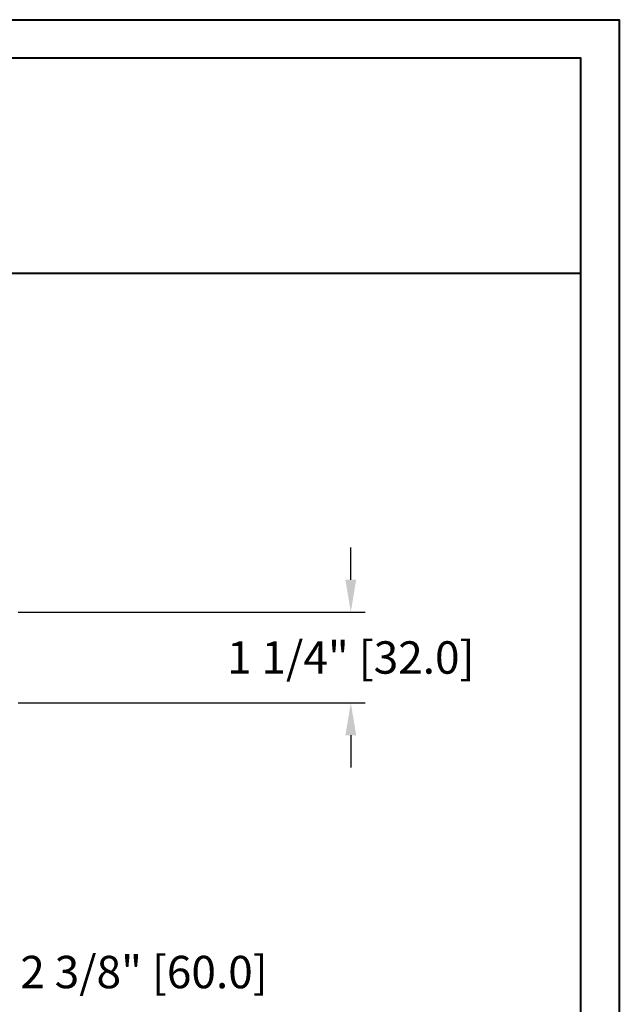
# Model space of a CAD drawing. Units: millimetres. Extents: x 986 to 1819, y -85 to 51.
# Drawn here: x 1017 to 1025, y -47 to -34 of the extents above; entities that cross this region are included whole.
import ezdxf

# ---------------------------------------------------------------- set-up
doc = ezdxf.new("R2010")
doc.units = ezdxf.units.MM
doc.header["$MEASUREMENT"] = 0
doc.header["$PDMODE"] = 3
doc.layers.add('Dimensions - Cotes', color=7, linetype='Continuous')
doc.styles.add('Century-10', font='GOTHIC.TTF', dxfattribs={"height": 0.45})
doc.dimstyles.new('1-1', dxfattribs={"dimtxt": 0.45, "dimasz": 0.45, "dimexe": 0.2, "dimexo": 0.2, "dimgap": 0.4, "dimtad": 0, "dimtih": 1, "dimtoh": 1, "dimdec": 4, "dimzin": 0, "dimdsep": 46, "dimlunit": 5, "dimtxsty": 'Century-10', "dimcen": 0, "dimadec": 1, "dimazin": 0, "dimtfac": 1, "dimtdec": 4, "dimtofl": 0, "dimtmove": 0, "dimatfit": 3, "dimfxl": 0, "dimfrac": 2, "dimtolj": 1, "dimtzin": 0, "dimarcsym": 0})

# ---------------------------------------------------------------- blocks, each defined once
blk = doc.blocks.new('*D486')
at = {"layer": 'Defpoints', "color": 0, "transparency": 16777216}
for p in [(1016.723083465876, -42.04740641389942), (1016.723083466055, -43.30724641389946), (1021.541853229314, -43.30724641389946)]:
    blk.add_point(p, dxfattribs=at)
at = {"layer": 'Dimensions - Cotes', "color": 0, "lineweight": -2, "transparency": 16777216}
for p, q in [((1021.541853229314, -41.59740641389942), (1021.541853229314, -41.14740641389943)), ((1016.923083465876, -42.04740641389942), (1021.741853229314, -42.04740641389942)), ((1016.923083466055, -43.30724641389946), (1021.741853229314, -43.30724641389946)), ((1021.541853229314, -43.75724641389946), (1021.541853229314, -44.20724641389945))]:
    blk.add_line(p, q, dxfattribs=at)
at = {"layer": 'Dimensions - Cotes', "color": 0, "transparency": 16777216}
for points in [[(1021.466853229314, -41.59740641389942), (1021.616853229314, -41.59740641389942), (1021.541853229314, -42.04740641389942)], [(1021.466853229314, -43.75724641389946), (1021.616853229314, -43.75724641389946), (1021.541853229314, -43.30724641389946)]]:
    blk.add_solid(points, dxfattribs=at)
at = {"layer": 'Dimensions - Cotes', "color": 0, "transparency": 16777216, "insert": (1021.541853229314, -42.67732641389973), "char_height": 0.45, "attachment_point": 5, "style": 'Century-10'}
blk.add_mtext('\\A1;1 1/4" [32.0]', dxfattribs=at)
blk = doc.blocks.new('*D495')
at = {"layer": 'Defpoints', "color": 0, "transparency": 16777216}
for p in [(1013.755547305681, -45.82562530755497), (1016.117747305681, -45.82562530755497), (1013.755547305681, -47.0465276131083)]:
    blk.add_point(p, dxfattribs=at)
at = {"layer": 'Dimensions - Cotes', "color": 0, "lineweight": -2, "transparency": 16777216}
for p, q in [((1013.755547305681, -46.02562530755497), (1013.755547305681, -47.24652761310831)), ((1016.117747305681, -46.02562530755497), (1016.117747305681, -47.24652761310831)), ((1014.205547305681, -47.0465276131083), (1015.667747305681, -47.0465276131083)), ((1016.117747305681, -47.0465276131083), (1016.567747305681, -47.0465276131083))]:
    blk.add_line(p, q, dxfattribs=at)
at = {"layer": 'Dimensions - Cotes', "color": 0, "transparency": 16777216}
for points in [[(1014.205547305681, -46.9715276131083), (1014.205547305681, -47.12152761310831), (1013.755547305681, -47.0465276131083)], [(1015.667747305681, -46.9715276131083), (1015.667747305681, -47.12152761310831), (1016.117747305681, -47.0465276131083)]]:
    blk.add_solid(points, dxfattribs=at)
at = {"layer": 'Dimensions - Cotes', "color": 0, "transparency": 16777216, "insert": (1018.669548801263, -47.0465276131083), "char_height": 0.45, "attachment_point": 5, "style": 'Century-10'}
blk.add_mtext('\\A1;2 3/8" [60.0]', dxfattribs=at)

msp = doc.modelspace()

# ---------------------------------------------------------------- linework, layer by layer
at = {"color": 41, "lineweight": 40}
msp.add_line((986.9709539945601, -37.33820538965763), (1024.735416360689, -37.33820538965763), dxfattribs=at)
at = {"color": 163, "lineweight": 40}
msp.add_lwpolyline([(986.4352081060516, -33.8176487683698), (1025.271162249187, -33.8176487683698), (1025.271162249175, -84.50983760202652), (986.4352081060406, -84.50983760202652)], close=True, dxfattribs=at)
at = {"color": 41, "lineweight": 40}
msp.add_lwpolyline([(986.9709539945491, -34.35339465687278), (986.970953994538, -83.97409171351804), (1024.735416360667, -83.97409171351804), (1024.735416360678, -34.35339465687278)], close=True, dxfattribs=at)

# ---------------------------------------------------------------- dimensions: what is measured, and where the dimension line sits
at = {"layer": 'Dimensions - Cotes'}
dim = msp.add_linear_dim(base=(1021.541853229314, -43.30724641389946), p1=(1016.723083465876, -42.04740641389941), p2=(1016.723083466055, -43.30724641389944), angle=90, dimstyle='1-1', override={"dimpost": '"'}, dxfattribs=at)
dim.commit()
dim.dimension.update_dxf_attribs({"geometry": '*D486', "text_midpoint": (1021.541853229314, -42.67732641389973), "dimtype": 160})
dim = msp.add_linear_dim(base=(1013.755547305681, -47.0465276131083), p1=(1016.117747305681, -45.82562530755497), p2=(1013.755547305681, -45.82562530755497), dimstyle='1-1', override={"dimpost": '"'}, dxfattribs=at)
dim.commit()
dim.dimension.update_dxf_attribs({"geometry": '*D495', "text_midpoint": (1018.669548801263, -47.0465276131083), "dimtype": 160})

doc.saveas('drawing.dxf')
